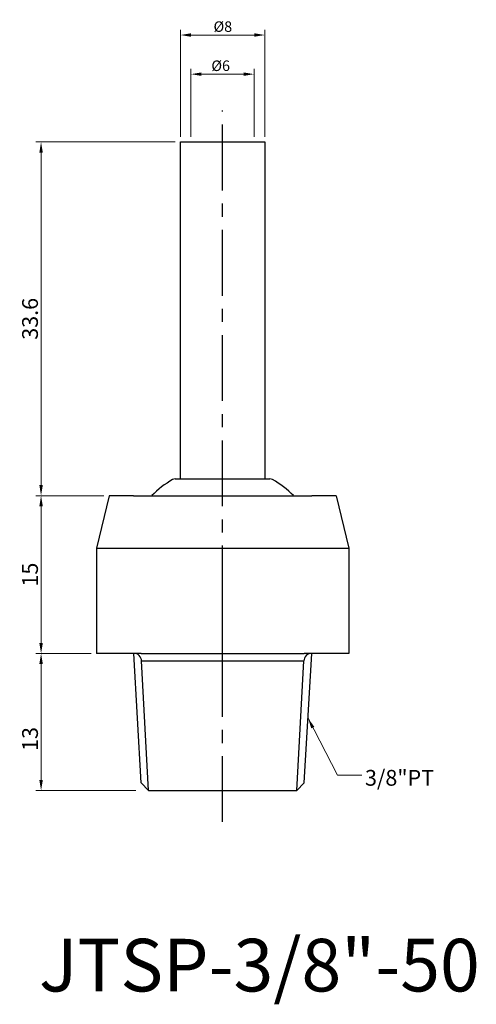
# Model space of a CAD drawing. Units: inches. Extents: x 111.8 to 155.3, y 121.3 to 214.9.
import ezdxf

# ---------------------------------------------------------------- set-up
doc = ezdxf.new("R2010")
doc.units = ezdxf.units.IN
doc.header["$MEASUREMENT"] = 0
doc.linetypes.add('CENTER', pattern=[2, 1.25, -0.25, 0.25, -0.25])
doc.dimstyles.new('ISO-25', dxfattribs={"dimtxt": 1, "dimasz": 1, "dimexe": 0.5, "dimexo": 0.5, "dimgap": 0.3, "dimtad": 1, "dimtoh": 1, "dimdsep": 46, "dimtxsty": 'Standard', "dimcen": 0, "dimclrd": 7, "dimclre": 7, "dimclrt": 7, "dimadec": 0, "dimazin": 2, "dimtfac": 1, "dimtofl": 0, "dimtmove": 0, "dimatfit": 3, "dimfxl": 1, "dimtolj": 1, "dimlwd": 15, "dimlwe": 15, "dimarcsym": 0})

# ---------------------------------------------------------------- blocks, each defined once
blk = doc.blocks.new('*D1232')
at = {"color": 7, "lineweight": 15, "transparency": 16777216}
for p, q in [((126.628, 203.253), (113.379, 203.253)), ((113.879, 170.653), (113.879, 202.253)), ((119.836, 169.653), (113.379, 169.653))]:
    blk.add_line(p, q, dxfattribs=at)
at = {"color": 7, "transparency": 16777216}
for points in [[(113.713, 202.253), (114.046, 202.253), (113.879, 203.253)], [(113.713, 170.653), (114.046, 170.653), (113.879, 169.653)]]:
    blk.add_solid(points, dxfattribs=at)
at = {"layer": 'DEFPOINTS', "color": 0, "transparency": 16777216}
for p in [(113.879, 203.253), (127.128, 203.253), (120.336, 169.653)]:
    blk.add_point(p, dxfattribs=at)
at = {"color": 7, "transparency": 16777216, "insert": (112.829, 186.453), "char_height": 1.5, "attachment_point": 5, "rotation": 90}
blk.add_mtext('\\A1;33.6', dxfattribs=at)
blk = doc.blocks.new('*D1233')
at = {"color": 7, "lineweight": 15, "transparency": 16777216}
for p, q in [((119.836, 169.653), (113.379, 169.653)), ((113.879, 155.653), (113.879, 168.653)), ((118.636, 154.653), (113.379, 154.653))]:
    blk.add_line(p, q, dxfattribs=at)
at = {"color": 7, "transparency": 16777216}
for points in [[(113.713, 168.653), (114.046, 168.653), (113.879, 169.653)], [(113.713, 155.653), (114.046, 155.653), (113.879, 154.653)]]:
    blk.add_solid(points, dxfattribs=at)
at = {"layer": 'DEFPOINTS', "color": 0, "transparency": 16777216}
for p in [(113.879, 169.653), (120.336, 169.653), (119.136, 154.653)]:
    blk.add_point(p, dxfattribs=at)
at = {"color": 7, "transparency": 16777216, "insert": (112.829, 162.153), "char_height": 1.5, "attachment_point": 5, "rotation": 90}
blk.add_mtext('\\A1;15', dxfattribs=at)
blk = doc.blocks.new('*D1234')
at = {"color": 7, "lineweight": 15, "transparency": 16777216}
for p, q in [((118.636, 154.653), (113.379, 154.653)), ((113.879, 142.653), (113.879, 153.653)), ((122.897, 141.653), (113.379, 141.653))]:
    blk.add_line(p, q, dxfattribs=at)
at = {"color": 7, "transparency": 16777216}
for points in [[(113.713, 153.653), (114.046, 153.653), (113.879, 154.653)], [(113.713, 142.653), (114.046, 142.653), (113.879, 141.653)]]:
    blk.add_solid(points, dxfattribs=at)
at = {"layer": 'DEFPOINTS', "color": 0, "transparency": 16777216}
for p in [(113.879, 154.653), (119.136, 154.653), (123.397, 141.653)]:
    blk.add_point(p, dxfattribs=at)
at = {"color": 7, "transparency": 16777216, "insert": (112.829, 146.536), "char_height": 1.5, "attachment_point": 5, "rotation": 90}
blk.add_mtext('\\A1;13', dxfattribs=at)
blk = doc.blocks.new('*D1235')
at = {"color": 7, "lineweight": 15, "transparency": 16777216}
for p, q in [((128.121, 203.753), (128.121, 210.198)), ((129.121, 209.698), (133.121, 209.698)), ((134.121, 203.753), (134.121, 210.198))]:
    blk.add_line(p, q, dxfattribs=at)
at = {"color": 7, "transparency": 16777216}
for points in [[(129.121, 209.865), (129.121, 209.532), (128.121, 209.698)], [(133.121, 209.865), (133.121, 209.532), (134.121, 209.698)]]:
    blk.add_solid(points, dxfattribs=at)
at = {"layer": 'DEFPOINTS', "color": 0, "transparency": 16777216}
for p in [(134.121, 209.698), (128.121, 203.253), (134.121, 203.253)]:
    blk.add_point(p, dxfattribs=at)
at = {"color": 7, "transparency": 16777216, "insert": (130.951, 210.498), "char_height": 1, "attachment_point": 5}
blk.add_mtext('\\A1;%%c6', dxfattribs=at)
blk = doc.blocks.new('*D1236')
at = {"color": 7, "lineweight": 15, "transparency": 16777216}
for p, q in [((127.136, 203.753), (127.136, 213.916)), ((128.136, 213.416), (134.136, 213.416)), ((135.136, 203.753), (135.136, 213.916))]:
    blk.add_line(p, q, dxfattribs=at)
at = {"color": 7, "transparency": 16777216}
for points in [[(128.136, 213.583), (128.136, 213.25), (127.136, 213.416)], [(134.136, 213.583), (134.136, 213.25), (135.136, 213.416)]]:
    blk.add_solid(points, dxfattribs=at)
at = {"layer": 'DEFPOINTS', "color": 0, "transparency": 16777216}
for p in [(135.136, 213.416), (127.136, 203.253), (135.136, 203.253)]:
    blk.add_point(p, dxfattribs=at)
at = {"color": 7, "transparency": 16777216, "insert": (131.158, 214.216), "char_height": 1, "attachment_point": 5}
blk.add_mtext('\\A1;%%c8', dxfattribs=at)

msp = doc.modelspace()

# ---------------------------------------------------------------- linework, layer by layer
at = {"color": 3, "linetype": 'CENTER', "ltscale": 5}
msp.add_line((131.136, 138.653), (131.136, 206.253), dxfattribs=at)
for p, q in [((127.136, 171.253), (127.136, 203.253)), ((127.136, 203.253), (135.136, 203.253)), ((135.136, 203.253), (135.136, 171.253)), ((126.636, 171.253), (127.136, 171.253)), ((126.636, 171.253), (127.136, 171.253)), ((127.171, 171.253), (127.136, 171.253)), ((127.171, 171.253), (135.119, 171.253)), ((135.136, 171.253), (135.101, 171.253)), ((135.136, 171.253), (135.636, 171.253)), ((135.136, 171.253), (135.636, 171.253)), ((120.336, 169.653), (119.136, 164.653)), ((122.653, 169.653), (120.336, 169.653)), ((122.653, 169.653), (121.136, 169.653)), ((122.653, 169.653), (139.619, 169.653)), ((141.136, 169.653), (139.619, 169.653)), ((141.936, 169.653), (139.619, 169.653)), ((141.936, 169.653), (143.136, 164.653)), ((119.136, 164.653), (119.136, 154.653)), ((119.136, 164.653), (143.136, 164.653)), ((131.136, 154.653), (131.136, 164.653)), ((143.136, 164.653), (143.136, 154.653)), ((123.397, 154.653), (119.136, 154.653)), ((123.397, 142.359), (122.691, 154.653)), ((123.397, 154.653), (138.901, 154.653)), ((138.901, 142.359), (139.607, 154.653)), ((143.136, 154.653), (138.901, 154.653)), ((123.434, 153.953), (138.862, 153.953)), ((124.092, 141.653), (123.434, 153.953)), ((138.181, 141.653), (138.862, 153.953)), ((124.092, 141.653), (123.386, 142.359)), ((138.181, 141.653), (138.886, 142.359)), ((124.092, 141.653), (138.181, 141.653))]:
    msp.add_line(p, q)
for centre, radius, start, end in [((131.136, 162.959), 9.5, 120, 135.19827), ((126.636, 170.753), 0.5, 90, 120), ((135.636, 170.753), 0.5, 60, 90), ((131.136, 162.959), 9.5, 44.80173, 60), ((122.733, 153.953), 0.701, 360, 93.17265), ((139.563, 153.953), 0.701, 86.82735, 180)]:
    msp.add_arc(centre, radius, start, end)

# ---------------------------------------------------------------- texts
at = {"color": 7, "insert": (144.67, 143.598), "char_height": 1.5, "attachment_point": 1}
msp.add_mtext('{\\f新細明體|b0|i0|c136|p18;3/8"PT}', dxfattribs=at)
at = {"insert": (113.682, 127.551), "char_height": 5, "width": 29.8122, "attachment_point": 1}
msp.add_mtext('{\\f新細明體|b0|i0|c136|p18;JTSP-3/8"-50}', dxfattribs=at)

# ---------------------------------------------------------------- dimensions: what is measured, and where the dimension line sits
for base, p1, p2, picture, middle in [((135.136, 213.416), (127.136, 203.253), (135.136, 203.253), '*D1236', (131.158, 213.416)), ((134.121, 209.698), (128.121, 203.253), (134.121, 203.253), '*D1235', (130.951, 209.698))]:
    dim = msp.add_linear_dim(base=base, p1=p1, p2=p2, text='%%c<>', dimstyle='ISO-25', override={"dimtmove": 1})
    dim.commit()
    dim.dimension.update_dxf_attribs({"geometry": picture, "text_midpoint": middle, "dimtype": 160})
for base, p1, p2, picture, middle in [((113.879, 203.253), (120.336, 169.653), (127.128, 203.253), '*D1232', (112.829, 186.453)), ((113.879, 169.653), (119.136, 154.653), (120.336, 169.653), '*D1233', (112.829, 162.153))]:
    dim = msp.add_linear_dim(base=base, p1=p1, p2=p2, angle=90, dimstyle='ISO-25', override={"dimtxt": 1.5, "dimtmove": 1})
    dim.commit()
    dim.dimension.update_dxf_attribs({"geometry": picture, "text_midpoint": middle})
dim = msp.add_linear_dim(base=(113.879, 154.653), p1=(123.397, 141.653), p2=(119.136, 154.653), angle=90, dimstyle='ISO-25', override={"dimtxt": 1.5, "dimtmove": 1})
dim.commit()
dim.dimension.update_dxf_attribs({"geometry": '*D1234', "text_midpoint": (113.879, 146.536), "dimtype": 160})

# ---------------------------------------------------------------- leaders
at = {"annotation_type": 0, "has_hookline": 1, "hookline_direction": 0, "text_width": 5.852}
msp.add_leader([(139.254, 148.506), (142.048, 143.098), (144.37, 143.098)], dimstyle='ISO-25', override={"dimgap": 0.3, "dimtad": 0, "dimtmove": 1}, dxfattribs=at)

doc.saveas('drawing.dxf')
